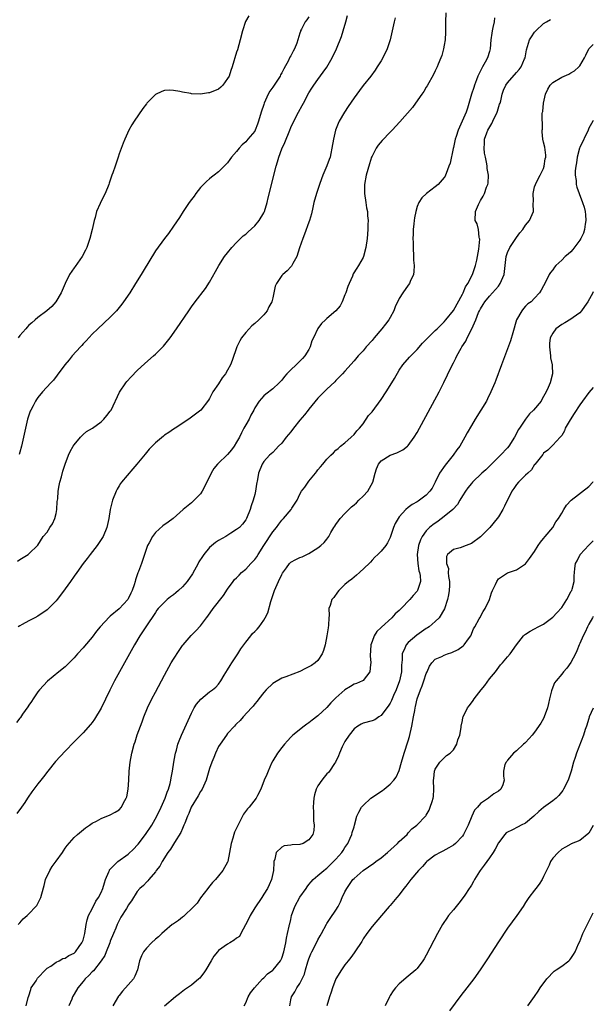
# Model space of a CAD drawing. Units: inches. Extents: x 2628000 to 2631000, y 1515000 to 1518000.
# Drawn here: x 2630873 to 2631000, y 1517575 to 1517793 of the extents above; entities that cross this region are included whole.
import ezdxf

# ---------------------------------------------------------------- set-up
doc = ezdxf.new("R2010")
doc.units = ezdxf.units.IN
doc.header["$MEASUREMENT"] = 0
doc.layers.add('LD26281515_10ft', color=93, linetype='Continuous')

msp = doc.modelspace()

# ---------------------------------------------------------------- linework, layer by layer
at = {"layer": 'LD26281515_10ft'}
for points, elevation in [([(2630967.37, 1517795), (2630967.28, 1517793), (2630967.29, 1517790.71), (2630967.2, 1517789), (2630967, 1517787.82), (2630966.85, 1517787), (2630966.43, 1517785.57), (2630966.21, 1517785), (2630965.65, 1517783.65), (2630965.4, 1517783), (2630965, 1517782.12), (2630964.63, 1517781.37), (2630963.18, 1517778.82), (2630963, 1517778.54), (2630962.43, 1517777.57), (2630962.04, 1517777), (2630960.63, 1517775), (2630959.94, 1517774.06), (2630957.14, 1517770.86), (2630955.44, 1517769), (2630955, 1517768.55), (2630953.27, 1517766.73), (2630952.34, 1517765.66), (2630951.91, 1517765), (2630951, 1517763.26), (2630950.89, 1517763), (2630950.42, 1517761.58), (2630949.69, 1517759), (2630949.3, 1517757), (2630949.31, 1517755), (2630949.64, 1517753), (2630949.8, 1517751.8), (2630949.98, 1517751), (2630950.02, 1517750.02), (2630950.13, 1517749), (2630950.09, 1517748.09), (2630950.07, 1517747), (2630949.89, 1517745), (2630949.6, 1517743), (2630949.08, 1517741), (2630949, 1517740.82), (2630948.01, 1517739), (2630947.6, 1517738.4), (2630946.83, 1517737.17), (2630946.64, 1517736.64), (2630945.91, 1517735), (2630945.66, 1517734.34), (2630945.21, 1517733), (2630945, 1517732.49), (2630944.36, 1517731), (2630943.9, 1517730.1), (2630942.99, 1517729.01), (2630941, 1517727.28), (2630940.65, 1517727), (2630939.8, 1517726.2), (2630938.96, 1517725.04), (2630938.03, 1517723), (2630937.69, 1517722.31), (2630937.29, 1517721), (2630937, 1517720.45), (2630936.11, 1517719), (2630935.56, 1517718.44), (2630935, 1517717.82), (2630934.21, 1517717), (2630933, 1517715.89), (2630932.14, 1517715), (2630931.6, 1517714.4), (2630931, 1517713.59), (2630930.7, 1517713.3), (2630930.45, 1517713), (2630929, 1517711.72), (2630927.45, 1517710.55), (2630927, 1517710.16), (2630925.99, 1517709), (2630925, 1517707.46), (2630924.78, 1517707), (2630924.13, 1517705.87), (2630923.75, 1517705), (2630923, 1517703.76), (2630922.62, 1517703), (2630922.06, 1517701.94), (2630921.6, 1517701), (2630921, 1517699.87), (2630920.44, 1517699), (2630919.85, 1517698.15), (2630919, 1517697.16), (2630918.82, 1517697), (2630917, 1517695.22), (2630916.75, 1517695), (2630915.96, 1517694.04), (2630915.35, 1517693), (2630915, 1517692.21), (2630913.33, 1517689), (2630913, 1517688.45), (2630911.6, 1517687), (2630911.28, 1517686.72), (2630911, 1517686.44), (2630909.18, 1517685), (2630906.96, 1517683), (2630905.81, 1517682.19), (2630904.67, 1517681.33), (2630903, 1517679.87), (2630902.36, 1517679), (2630901.61, 1517677.61), (2630901.26, 1517677), (2630901, 1517676.36), (2630900.59, 1517675), (2630899.94, 1517673), (2630899.26, 1517671.26), (2630899.1, 1517670.9), (2630898.58, 1517669.42), (2630898.49, 1517669), (2630898.28, 1517668.28), (2630897.85, 1517667), (2630897.59, 1517666.41), (2630897, 1517665.15), (2630896.9, 1517665), (2630895, 1517662.97), (2630893, 1517661.3), (2630892.82, 1517661.18), (2630890.77, 1517659), (2630889.96, 1517658.04), (2630889, 1517656.68), (2630887.3, 1517654.7), (2630887, 1517654.32), (2630885.77, 1517653), (2630885, 1517652.14), (2630883.9, 1517651), (2630883, 1517650.13), (2630881.65, 1517649), (2630879.07, 1517646.93), (2630877.32, 1517645), (2630877, 1517644.54), (2630875.96, 1517643), (2630875.54, 1517642.46), (2630875, 1517641.6), (2630874.74, 1517641.26), (2630873.6, 1517639.6), (2630873.1, 1517638.9), (2630873, 1517638.72), (2630872.22, 1517637.78)], 9000), ([(2630872.46, 1517673.54), (2630873, 1517673.91), (2630874.81, 1517675), (2630875, 1517675.15), (2630876.96, 1517677.04), (2630878.16, 1517679), (2630879, 1517679.96), (2630879.62, 1517681), (2630880.18, 1517681.82), (2630880.72, 1517683), (2630881, 1517684.09), (2630881.2, 1517685), (2630881.28, 1517686.72), (2630881.36, 1517687.36), (2630881.46, 1517689), (2630881.69, 1517690.31), (2630881.85, 1517691), (2630882.19, 1517692.19), (2630882.53, 1517693.47), (2630883.01, 1517694.99), (2630883.79, 1517697), (2630884.15, 1517697.85), (2630884.81, 1517699), (2630885, 1517699.3), (2630886.44, 1517701), (2630887, 1517701.57), (2630887.78, 1517702.22), (2630889.06, 1517703), (2630891, 1517704.39), (2630891.61, 1517705), (2630892.22, 1517705.78), (2630893, 1517706.72), (2630893.18, 1517707), (2630895.04, 1517710.96), (2630896.43, 1517713), (2630896.69, 1517713.31), (2630897.63, 1517714.37), (2630899, 1517715.79), (2630900.66, 1517717.34), (2630902.61, 1517719), (2630903, 1517719.35), (2630904.67, 1517721), (2630904.83, 1517721.17), (2630905.72, 1517722.28), (2630906.26, 1517723), (2630907.67, 1517725), (2630910.4, 1517729), (2630911, 1517729.83), (2630911.85, 1517731), (2630914.1, 1517733.9), (2630915, 1517735.35), (2630916.32, 1517737.68), (2630917.04, 1517739), (2630918.33, 1517741), (2630919, 1517741.86), (2630919.92, 1517743), (2630921, 1517744.13), (2630921.86, 1517745), (2630922.44, 1517745.56), (2630923, 1517745.99), (2630923.52, 1517746.48), (2630925, 1517747.82), (2630926, 1517749), (2630927, 1517750.67), (2630927.16, 1517751), (2630927.76, 1517753), (2630927.98, 1517754.02), (2630929.72, 1517761), (2630930.04, 1517761.96), (2630930.33, 1517763), (2630931, 1517764.84), (2630931.7, 1517766.3), (2630932.78, 1517769), (2630933, 1517769.6), (2630933.67, 1517771), (2630934.71, 1517773), (2630935.52, 1517774.48), (2630935.78, 1517775), (2630937, 1517777.24), (2630937.66, 1517778.34), (2630938.11, 1517779), (2630939, 1517780.25), (2630940.18, 1517781.82), (2630941, 1517782.96), (2630942.18, 1517785), (2630943.1, 1517787), (2630944.22, 1517789.78), (2630944.62, 1517791), (2630945.22, 1517793), (2630945.58, 1517794.42)], 9020), ([(2630978.13, 1517793.87), (2630978.01, 1517793), (2630977.77, 1517791.77), (2630977.57, 1517791), (2630977.49, 1517790.51), (2630977.33, 1517789), (2630977.16, 1517787), (2630977, 1517786.44), (2630976.54, 1517785), (2630976.07, 1517784.07), (2630975.46, 1517783), (2630975.28, 1517782.72), (2630974.44, 1517781), (2630974.14, 1517780.14), (2630973.68, 1517779), (2630973.53, 1517778.47), (2630973.05, 1517777), (2630972.13, 1517773.87), (2630971.83, 1517773), (2630970.99, 1517770.99), (2630970.08, 1517769), (2630969.63, 1517767.63), (2630969.4, 1517767), (2630969.34, 1517766.66), (2630969, 1517765.15), (2630968.94, 1517764.94), (2630968.28, 1517761.72), (2630968.03, 1517761), (2630967.4, 1517759.4), (2630967.27, 1517759), (2630967.18, 1517758.82), (2630967, 1517758.52), (2630965.62, 1517757), (2630965, 1517756.43), (2630963.02, 1517754.98), (2630962.01, 1517753.99), (2630961.39, 1517753), (2630961, 1517752.1), (2630960.66, 1517751), (2630960.39, 1517749.61), (2630960.31, 1517749), (2630960.25, 1517748.25), (2630960.11, 1517747), (2630960.07, 1517745.93), (2630960.06, 1517745), (2630960.09, 1517744.09), (2630960.1, 1517743), (2630960.19, 1517741), (2630960.21, 1517740.21), (2630960.29, 1517739), (2630960.27, 1517737.73), (2630960.18, 1517737), (2630959.45, 1517735.45), (2630959.28, 1517735), (2630959, 1517734.67), (2630957.81, 1517733), (2630957, 1517731.72), (2630956.13, 1517729.87), (2630955.8, 1517729), (2630955, 1517727.53), (2630954.68, 1517727), (2630953.95, 1517726.05), (2630953.16, 1517725), (2630951.47, 1517723), (2630951, 1517722.39), (2630949.72, 1517721), (2630949, 1517720.13), (2630947.93, 1517719), (2630947, 1517717.87), (2630945, 1517715.58), (2630944.47, 1517715), (2630943.72, 1517714.28), (2630943, 1517713.54), (2630942.75, 1517713.25), (2630941, 1517711.61), (2630940.37, 1517711), (2630939.68, 1517710.32), (2630939, 1517709.62), (2630937, 1517707.21), (2630936.85, 1517707), (2630936.03, 1517705.97), (2630935, 1517704.76), (2630933.62, 1517703), (2630933, 1517702.19), (2630931.99, 1517701), (2630931, 1517699.64), (2630930.28, 1517699), (2630929.7, 1517698.3), (2630929, 1517697.63), (2630928.27, 1517697), (2630927, 1517695.58), (2630926.65, 1517695), (2630925.86, 1517693), (2630925.61, 1517691.61), (2630925.4, 1517690.6), (2630925.17, 1517689), (2630925, 1517688.28), (2630924.66, 1517687), (2630924.2, 1517685.8), (2630923.96, 1517685), (2630923.19, 1517683), (2630923, 1517682.66), (2630922.27, 1517681.73), (2630921.61, 1517681), (2630921, 1517680.52), (2630919.72, 1517679.72), (2630918.62, 1517679), (2630917, 1517678.1), (2630916.35, 1517677.65), (2630915, 1517676.56), (2630913.71, 1517675), (2630913.41, 1517674.59), (2630912.66, 1517673.34), (2630912.5, 1517673), (2630911.26, 1517670.74), (2630910.01, 1517669), (2630909, 1517667.82), (2630908.13, 1517667), (2630907.53, 1517666.47), (2630907, 1517666.05), (2630906.38, 1517665.62), (2630905.61, 1517665), (2630905, 1517664.46), (2630903.6, 1517663), (2630903.33, 1517662.67), (2630903, 1517662.18), (2630900.89, 1517659), (2630900.17, 1517657.83), (2630899.58, 1517657), (2630898.41, 1517655), (2630895.07, 1517649), (2630893.98, 1517647), (2630892.94, 1517644.94), (2630891, 1517640.98), (2630889.51, 1517638.49), (2630889, 1517637.78), (2630888.66, 1517637.34), (2630887, 1517635.5), (2630885.78, 1517634.22), (2630885, 1517633.47), (2630883, 1517631.41), (2630880.87, 1517629.13), (2630879.16, 1517627), (2630878.24, 1517625.76), (2630877.6, 1517625), (2630877, 1517624.18), (2630875.6, 1517622.4), (2630874.79, 1517621.21), (2630874.68, 1517621), (2630874.09, 1517620.09), (2630873.35, 1517619), (2630872.35, 1517617.65)], 8990), ([(2630923.7, 1517794.3), (2630922.94, 1517793.06), (2630922.31, 1517791), (2630921.8, 1517789), (2630921.17, 1517786.82), (2630921, 1517786.29), (2630920.02, 1517783), (2630919.74, 1517782.26), (2630919.32, 1517781), (2630919, 1517780.42), (2630917.97, 1517779), (2630917.49, 1517778.51), (2630917, 1517778.12), (2630915, 1517777.24), (2630914.76, 1517777.24), (2630913, 1517777.01), (2630911, 1517777.09), (2630910.86, 1517777.14), (2630909, 1517777.4), (2630908.44, 1517777.56), (2630907, 1517777.82), (2630906.16, 1517777.84), (2630905, 1517777.82), (2630904.43, 1517777.57), (2630903, 1517776.89), (2630901.13, 1517775), (2630901, 1517774.85), (2630900.2, 1517773.8), (2630898.28, 1517771), (2630897.8, 1517770.2), (2630897.13, 1517769), (2630896.23, 1517767), (2630895.87, 1517766.13), (2630895, 1517763.73), (2630894.76, 1517763), (2630894.28, 1517761.72), (2630894.06, 1517761), (2630893.58, 1517759.58), (2630893.36, 1517759), (2630892.74, 1517757.26), (2630892.66, 1517757), (2630891.86, 1517755), (2630890.89, 1517753.11), (2630890.75, 1517752.75), (2630889.99, 1517751), (2630889.64, 1517749.64), (2630889.43, 1517749), (2630889.02, 1517747.02), (2630888.5, 1517745), (2630887.79, 1517743), (2630887.56, 1517742.44), (2630886.8, 1517741), (2630886.25, 1517740.25), (2630885.22, 1517738.78), (2630885, 1517738.51), (2630883.97, 1517737), (2630883, 1517735.03), (2630882.17, 1517733), (2630880.96, 1517731), (2630880.03, 1517729.97), (2630878.99, 1517729.01), (2630877, 1517727.51), (2630876.38, 1517727), (2630875.66, 1517726.34), (2630875, 1517725.79), (2630874.64, 1517725.36), (2630874.3, 1517725), (2630873, 1517723.51), (2630872.61, 1517723)], 9040), ([(2630956.08, 1517793.92), (2630955.87, 1517793), (2630955.43, 1517791), (2630954.97, 1517789), (2630954.31, 1517787), (2630953.37, 1517785), (2630953, 1517784.36), (2630952.16, 1517783), (2630951.69, 1517782.31), (2630950.69, 1517781), (2630949, 1517778.88), (2630948.22, 1517777.78), (2630947, 1517776.15), (2630945.74, 1517774.26), (2630944.86, 1517773), (2630943.72, 1517771), (2630943.49, 1517770.51), (2630942.93, 1517769), (2630942.46, 1517767), (2630942.12, 1517765), (2630941.86, 1517763.86), (2630941.68, 1517763), (2630941.51, 1517762.49), (2630941, 1517761.07), (2630940.08, 1517759), (2630939.77, 1517758.23), (2630939.34, 1517757), (2630939, 1517755.86), (2630938.7, 1517755), (2630938.13, 1517753), (2630937.86, 1517751.86), (2630937.55, 1517750.45), (2630937.14, 1517749), (2630937, 1517748.6), (2630936.02, 1517745.98), (2630935.63, 1517745), (2630934.95, 1517742.95), (2630934.32, 1517741), (2630933.43, 1517739.43), (2630933.24, 1517739), (2630933.14, 1517738.86), (2630933, 1517738.75), (2630932.16, 1517737.84), (2630931.21, 1517737), (2630931, 1517736.78), (2630929.8, 1517735), (2630929.55, 1517734.45), (2630929, 1517731.87), (2630928.78, 1517731), (2630928.12, 1517729.88), (2630927.75, 1517729), (2630927, 1517728.07), (2630925.92, 1517727), (2630925, 1517726.19), (2630924.34, 1517725.66), (2630923, 1517724.17), (2630922.09, 1517723), (2630921.7, 1517722.3), (2630921.06, 1517721), (2630920, 1517718), (2630919.61, 1517717), (2630919, 1517715.81), (2630918.51, 1517715), (2630917.83, 1517714.17), (2630917, 1517712.79), (2630915.75, 1517711), (2630915, 1517709.55), (2630914.78, 1517709.22), (2630913.05, 1517707), (2630911.9, 1517706.1), (2630911, 1517705.42), (2630910.41, 1517705), (2630907.39, 1517703), (2630907, 1517702.78), (2630905.95, 1517702.05), (2630905, 1517701.43), (2630904.78, 1517701.22), (2630903, 1517699.74), (2630901.66, 1517698.34), (2630900.75, 1517697.25), (2630898.91, 1517695), (2630898, 1517694), (2630895.52, 1517691), (2630895.3, 1517690.7), (2630895, 1517690.2), (2630894.55, 1517689.45), (2630894.33, 1517689), (2630893.5, 1517687), (2630892.97, 1517685), (2630892.68, 1517683), (2630892.28, 1517681), (2630891.42, 1517679), (2630891.27, 1517678.73), (2630890.11, 1517677), (2630888.59, 1517675), (2630887.89, 1517674.11), (2630886.99, 1517673.01), (2630885.59, 1517671), (2630885, 1517670.22), (2630884.23, 1517669), (2630883, 1517667.38), (2630881.99, 1517666.01), (2630881.22, 1517665), (2630881, 1517664.73), (2630879.15, 1517662.85), (2630879, 1517662.74), (2630877, 1517661.36), (2630876.3, 1517661), (2630875, 1517660.27), (2630873.46, 1517659.46), (2630873, 1517659.23), (2630872.61, 1517659)], 9010), ([(2630872.62, 1517593), (2630873, 1517593.4), (2630873.75, 1517594.25), (2630874.63, 1517595), (2630875, 1517595.36), (2630876.53, 1517597), (2630876.74, 1517597.26), (2630877, 1517597.67), (2630877.62, 1517599), (2630877.83, 1517599.83), (2630878.35, 1517601.65), (2630878.7, 1517603), (2630879.62, 1517605), (2630880.16, 1517605.84), (2630881, 1517607.04), (2630882.44, 1517609), (2630882.62, 1517609.38), (2630883, 1517609.97), (2630883.45, 1517610.55), (2630885, 1517612.33), (2630885.78, 1517613), (2630887.55, 1517614.45), (2630888.38, 1517615), (2630889, 1517615.45), (2630889.95, 1517615.95), (2630891, 1517616.54), (2630893, 1517617.31), (2630894.1, 1517617.9), (2630895, 1517618.43), (2630895.48, 1517619), (2630895.95, 1517619.95), (2630896.53, 1517621), (2630896.66, 1517621.34), (2630896.96, 1517623), (2630897.11, 1517625), (2630897.22, 1517627), (2630897.42, 1517629), (2630897.79, 1517631), (2630898.34, 1517633), (2630898.49, 1517633.51), (2630899, 1517635.03), (2630899.69, 1517637), (2630900.04, 1517637.96), (2630900.43, 1517639), (2630901.26, 1517641), (2630902.22, 1517643), (2630903, 1517644.52), (2630905, 1517648.27), (2630906.52, 1517651), (2630907, 1517651.83), (2630908.24, 1517653.76), (2630909, 1517654.86), (2630909.13, 1517655), (2630910.95, 1517657.05), (2630911.95, 1517658.05), (2630913, 1517659.18), (2630914.34, 1517661), (2630914.64, 1517661.36), (2630915.79, 1517663), (2630918.06, 1517665.94), (2630919, 1517667.34), (2630920.2, 1517669), (2630920.56, 1517669.44), (2630921, 1517669.84), (2630921.55, 1517670.45), (2630922.07, 1517671), (2630923, 1517671.77), (2630924.15, 1517673), (2630924.59, 1517673.41), (2630925, 1517673.86), (2630925.5, 1517674.5), (2630925.75, 1517675), (2630927.01, 1517677), (2630929, 1517680), (2630929.85, 1517681), (2630930.31, 1517681.69), (2630931, 1517682.6), (2630931.21, 1517682.79), (2630931.4, 1517683), (2630933.1, 1517685), (2630933.25, 1517685.25), (2630934.38, 1517687), (2630935, 1517688.35), (2630935.4, 1517689), (2630936.12, 1517689.88), (2630936.84, 1517691), (2630937, 1517691.23), (2630938.49, 1517693), (2630938.7, 1517693.3), (2630939, 1517693.78), (2630939.61, 1517694.39), (2630940.07, 1517695), (2630941, 1517696.15), (2630941.84, 1517697), (2630942.47, 1517697.53), (2630943, 1517698.09), (2630943.49, 1517698.51), (2630944.01, 1517699), (2630945, 1517699.72), (2630946.36, 1517701), (2630947, 1517701.56), (2630947.63, 1517702.37), (2630948.21, 1517703), (2630949, 1517703.96), (2630950.24, 1517705.76), (2630951, 1517706.63), (2630953, 1517709.34), (2630954.11, 1517711), (2630955.41, 1517713), (2630956, 1517714), (2630957, 1517715.82), (2630957.84, 1517717), (2630959.27, 1517718.73), (2630961, 1517720.45), (2630962.16, 1517721.84), (2630963, 1517722.6), (2630963.17, 1517722.83), (2630963.35, 1517723), (2630965, 1517724.6), (2630965.38, 1517725), (2630967, 1517726.55), (2630967.37, 1517727), (2630969, 1517729.04), (2630971, 1517732.68), (2630971.16, 1517733), (2630971.72, 1517734.28), (2630972.18, 1517735), (2630973.23, 1517737), (2630973.94, 1517739), (2630974.21, 1517740.21), (2630974.37, 1517741), (2630974.66, 1517742.66), (2630974.84, 1517744.84), (2630974.82, 1517745), (2630974.73, 1517745.27), (2630974.54, 1517747), (2630974.28, 1517748.28), (2630973.87, 1517749), (2630973.89, 1517751), (2630974.55, 1517752.55), (2630974.78, 1517753), (2630974.87, 1517753.13), (2630975, 1517753.4), (2630975.63, 1517754.36), (2630975.92, 1517755), (2630976.38, 1517756.38), (2630976.65, 1517757), (2630976.71, 1517757.29), (2630976.77, 1517759), (2630976.52, 1517760.52), (2630976.51, 1517761), (2630976.42, 1517761.58), (2630976.11, 1517763), (2630975.93, 1517763.93), (2630975.8, 1517765), (2630975.93, 1517766.07), (2630975.93, 1517767), (2630976.4, 1517768.4), (2630976.64, 1517769), (2630977.5, 1517770.5), (2630977.71, 1517771), (2630978.68, 1517773), (2630978.75, 1517773.25), (2630979.25, 1517774.75), (2630979.36, 1517775), (2630979.52, 1517775.52), (2630979.85, 1517777), (2630980.12, 1517777.88), (2630980.65, 1517779), (2630981, 1517779.52), (2630983, 1517781.75), (2630983.58, 1517782.42), (2630984.01, 1517783), (2630984.78, 1517784.78), (2630984.89, 1517785), (2630985.17, 1517786.83), (2630985.88, 1517789), (2630986.33, 1517789.67), (2630987, 1517790.74), (2630987.27, 1517791), (2630989, 1517792.61), (2630989.61, 1517793), (2630990.5, 1517793.5)], 8980), ([(2630937, 1517794.08), (2630936.55, 1517793.45), (2630936.21, 1517793), (2630935.37, 1517791.37), (2630935.16, 1517791), (2630935.11, 1517790.89), (2630935, 1517790.47), (2630934.54, 1517789), (2630934.31, 1517788.31), (2630933.82, 1517787), (2630933.51, 1517786.49), (2630933, 1517785.5), (2630932.8, 1517785.2), (2630932.72, 1517785), (2630932.46, 1517784.46), (2630931.42, 1517782.58), (2630931, 1517781.69), (2630930.75, 1517781.25), (2630930.63, 1517781), (2630929.33, 1517779), (2630929, 1517778.52), (2630928.34, 1517777.66), (2630927.99, 1517777), (2630927.09, 1517775), (2630927, 1517774.69), (2630926.44, 1517773), (2630925.86, 1517771), (2630925.64, 1517770.36), (2630925.1, 1517769), (2630925, 1517768.81), (2630923.49, 1517767), (2630923.25, 1517766.75), (2630923, 1517766.43), (2630922.21, 1517765.79), (2630921.53, 1517765), (2630921, 1517764.3), (2630919.85, 1517763), (2630919.47, 1517762.52), (2630919, 1517761.78), (2630917, 1517759.75), (2630916.04, 1517759), (2630915.44, 1517758.56), (2630915, 1517758.21), (2630914.36, 1517757.64), (2630913, 1517756.27), (2630911.99, 1517755), (2630911.59, 1517754.41), (2630911, 1517753.68), (2630910.51, 1517753), (2630909.16, 1517751), (2630908.32, 1517749.68), (2630907, 1517747.72), (2630905.88, 1517746.12), (2630905, 1517745.03), (2630903, 1517742.25), (2630900.26, 1517737.74), (2630899.86, 1517737), (2630898.63, 1517735), (2630897.33, 1517733), (2630895.96, 1517731), (2630895.55, 1517730.45), (2630894.67, 1517729.33), (2630894.37, 1517729), (2630893, 1517727.6), (2630890.24, 1517725), (2630889, 1517723.79), (2630887.65, 1517722.35), (2630887, 1517721.69), (2630886.69, 1517721.31), (2630886.38, 1517721), (2630884.58, 1517719), (2630883.88, 1517718.12), (2630882.95, 1517717), (2630881.28, 1517714.72), (2630880.4, 1517713.6), (2630879.87, 1517713), (2630878.03, 1517711), (2630877, 1517709.76), (2630876.67, 1517709.33), (2630876.47, 1517709), (2630875.92, 1517707.92), (2630875.41, 1517707), (2630875.28, 1517706.72), (2630874.71, 1517705), (2630874.21, 1517703), (2630873.79, 1517701), (2630873.34, 1517699), (2630873, 1517697.7), (2630872.84, 1517697.16)], 9030), ([(2630874.35, 1517575), (2630874.85, 1517576.85), (2630875, 1517577.24), (2630875.38, 1517578.62), (2630875.52, 1517579), (2630876.57, 1517580.57), (2630876.89, 1517581.11), (2630877, 1517581.21), (2630878.66, 1517583), (2630879, 1517583.32), (2630879.83, 1517583.83), (2630881, 1517584.69), (2630881.72, 1517585), (2630882.53, 1517585.47), (2630883, 1517585.57), (2630883.82, 1517586.18), (2630885, 1517586.68), (2630885.32, 1517587), (2630886.15, 1517588.15), (2630886.74, 1517589), (2630887, 1517589.58), (2630887.39, 1517591), (2630887.7, 1517593), (2630887.91, 1517594.09), (2630888.19, 1517595), (2630889, 1517596.52), (2630889.84, 1517598.16), (2630890.44, 1517599), (2630891, 1517600.14), (2630891.36, 1517601), (2630891.71, 1517602.29), (2630891.97, 1517603), (2630892.71, 1517604.71), (2630892.81, 1517605), (2630892.87, 1517605.13), (2630894.65, 1517607), (2630897, 1517608.63), (2630898.24, 1517609.76), (2630899, 1517610.59), (2630899.19, 1517610.81), (2630900.83, 1517613), (2630902.19, 1517615), (2630903.36, 1517617), (2630904.32, 1517619), (2630905.19, 1517621), (2630905.63, 1517622.37), (2630905.91, 1517623), (2630906.26, 1517624.26), (2630906.43, 1517625), (2630906.49, 1517625.51), (2630906.79, 1517627), (2630907.09, 1517629), (2630907.36, 1517630.64), (2630907.45, 1517631), (2630907.65, 1517631.65), (2630908.01, 1517633), (2630908.27, 1517633.73), (2630908.82, 1517635), (2630910.61, 1517639), (2630911, 1517639.82), (2630911.62, 1517641), (2630912.12, 1517641.87), (2630913.04, 1517642.96), (2630915, 1517644.57), (2630915.62, 1517645), (2630916.37, 1517645.63), (2630917, 1517646.29), (2630917.5, 1517647), (2630918.27, 1517648.27), (2630919, 1517649.42), (2630919.57, 1517650.43), (2630919.93, 1517651), (2630921.24, 1517653), (2630921.93, 1517654.07), (2630922.57, 1517655), (2630923, 1517655.6), (2630924.12, 1517657), (2630924.53, 1517657.47), (2630925, 1517657.97), (2630925.52, 1517658.48), (2630925.96, 1517659), (2630927, 1517660.43), (2630927.35, 1517661), (2630927.9, 1517662.1), (2630928.61, 1517664.61), (2630929.4, 1517667), (2630930.26, 1517669), (2630931, 1517670.59), (2630931.15, 1517670.85), (2630932.05, 1517672.04), (2630932.73, 1517673), (2630932.85, 1517673.15), (2630933, 1517673.27), (2630934.11, 1517673.89), (2630935, 1517674.32), (2630935.49, 1517674.51), (2630937, 1517675.19), (2630939, 1517676.44), (2630939.66, 1517677), (2630940.37, 1517677.63), (2630941, 1517678.41), (2630941.41, 1517679), (2630941.88, 1517679.88), (2630942.54, 1517681), (2630942.75, 1517681.25), (2630943, 1517681.63), (2630943.58, 1517682.42), (2630943.91, 1517683), (2630945, 1517684.1), (2630945.83, 1517685), (2630946.47, 1517685.53), (2630947, 1517686.02), (2630947.55, 1517686.45), (2630948.07, 1517687), (2630949, 1517687.93), (2630950.05, 1517689), (2630951.19, 1517691), (2630951.72, 1517693), (2630952.01, 1517693.99), (2630952.44, 1517695), (2630953, 1517695.75), (2630955, 1517697.04), (2630956.49, 1517697.51), (2630957.79, 1517698.21), (2630958.82, 1517699), (2630959, 1517699.16), (2630960.31, 1517701), (2630961, 1517702.03), (2630965.89, 1517711), (2630966.92, 1517713.08), (2630968.5, 1517716.5), (2630969, 1517717.48), (2630969.54, 1517718.46), (2630969.77, 1517719), (2630970.74, 1517720.74), (2630970.9, 1517721), (2630971.75, 1517722.25), (2630972.07, 1517723), (2630973.07, 1517725), (2630973.95, 1517727), (2630974.58, 1517728.58), (2630974.77, 1517729), (2630975, 1517729.45), (2630975.62, 1517730.38), (2630975.99, 1517731), (2630977, 1517732.26), (2630978.32, 1517733.68), (2630979, 1517734.48), (2630979.4, 1517735), (2630980.26, 1517737), (2630980.51, 1517739), (2630980.72, 1517741), (2630981, 1517741.88), (2630981.52, 1517743), (2630983, 1517745.21), (2630983.75, 1517746.25), (2630984.37, 1517747), (2630985, 1517747.96), (2630985.88, 1517749), (2630986.74, 1517751), (2630986.69, 1517752.69), (2630986.72, 1517753.28), (2630986.67, 1517755), (2630987, 1517756.47), (2630987.17, 1517757), (2630987.81, 1517758.19), (2630988.21, 1517759), (2630989, 1517760.51), (2630989.15, 1517761), (2630989.35, 1517762.65), (2630989.45, 1517763), (2630989.47, 1517763.47), (2630989.23, 1517765.23), (2630989, 1517766.32), (2630988.81, 1517767), (2630988.67, 1517768.67), (2630988.7, 1517769), (2630988.76, 1517769.24), (2630988.7, 1517772.7), (2630988.78, 1517773), (2630988.84, 1517773.16), (2630988.96, 1517775), (2630989.41, 1517777), (2630989.94, 1517778.06), (2630990.44, 1517779), (2630991, 1517779.59), (2630993, 1517780.78), (2630994.57, 1517781.43), (2630995, 1517781.7), (2630995.84, 1517782.16), (2630996.81, 1517783), (2630997, 1517783.27), (2630998.03, 1517785), (2630998.36, 1517785.64), (2630999, 1517787), (2631000, 1517787.97)], 8970), ([(2631000, 1517771.16), (2630999.89, 1517771), (2630999, 1517769.44), (2630998.85, 1517769), (2630997, 1517765.15), (2630996.96, 1517765.04), (2630996.44, 1517763), (2630996.25, 1517761.75), (2630996.1, 1517761), (2630996.01, 1517760.01), (2630995.99, 1517759), (2630996.17, 1517757.83), (2630996.22, 1517757), (2630996.35, 1517756.35), (2630996.84, 1517755), (2630997.64, 1517753), (2630997.97, 1517751.97), (2630998.18, 1517751), (2630998.25, 1517750.25), (2630998.33, 1517749), (2630998.19, 1517748.19), (2630998.08, 1517747), (2630997.84, 1517746.16), (2630997.24, 1517745), (2630997, 1517744.63), (2630995.44, 1517742.56), (2630995, 1517742.08), (2630994.44, 1517741.56), (2630993.8, 1517741), (2630993, 1517740.18), (2630991.72, 1517739), (2630991.38, 1517738.62), (2630991, 1517738.07), (2630990.52, 1517737.48), (2630990.23, 1517737), (2630989.46, 1517735.46), (2630988.46, 1517733.54), (2630988.08, 1517733), (2630987, 1517731.79), (2630986.2, 1517731), (2630985.5, 1517730.5), (2630985, 1517730), (2630984.54, 1517729.46), (2630984.18, 1517729), (2630983.02, 1517726.98), (2630982.14, 1517724.14), (2630981.66, 1517722.34), (2630981, 1517720.53), (2630979.69, 1517717), (2630978.4, 1517713.6), (2630978.16, 1517713), (2630977.32, 1517711), (2630976.55, 1517709.45), (2630976.32, 1517709), (2630975.12, 1517707), (2630973.86, 1517705), (2630973, 1517703.55), (2630972.08, 1517701.93), (2630971.58, 1517701), (2630970.4, 1517699), (2630969.79, 1517698.21), (2630968.94, 1517697), (2630967.18, 1517694.82), (2630965.95, 1517693), (2630965, 1517691.04), (2630964.31, 1517689.69), (2630963.81, 1517689), (2630963, 1517688.11), (2630961.5, 1517687), (2630961.18, 1517686.82), (2630961, 1517686.69), (2630959.89, 1517686.11), (2630959, 1517685.42), (2630958.49, 1517685), (2630957, 1517683.37), (2630956.75, 1517683), (2630956.15, 1517681.85), (2630955.77, 1517681), (2630955, 1517678.73), (2630954.43, 1517677.57), (2630954.02, 1517677), (2630953, 1517675.72), (2630952.29, 1517675), (2630951.6, 1517674.4), (2630951, 1517673.72), (2630950.67, 1517673.33), (2630950.36, 1517673), (2630948.25, 1517671), (2630947.58, 1517670.42), (2630947, 1517669.98), (2630946.49, 1517669.51), (2630945.78, 1517669), (2630945, 1517668.33), (2630943.62, 1517667), (2630943.34, 1517666.66), (2630942.51, 1517665.49), (2630942.1, 1517665), (2630941.71, 1517663.71), (2630941.45, 1517663), (2630941.48, 1517661.48), (2630941.39, 1517661), (2630941.36, 1517659.36), (2630941.25, 1517658.75), (2630941.01, 1517657), (2630940.58, 1517655), (2630940.25, 1517653.75), (2630939.93, 1517653), (2630939, 1517651.53), (2630938.43, 1517651), (2630937.58, 1517650.42), (2630937, 1517650.09), (2630936.25, 1517649.75), (2630935, 1517649.11), (2630931.9, 1517647.9), (2630931, 1517647.59), (2630929.36, 1517646.64), (2630929, 1517646.4), (2630927.56, 1517645), (2630927, 1517644.39), (2630925.88, 1517643), (2630925.53, 1517642.47), (2630925, 1517641.89), (2630924.64, 1517641.36), (2630924.29, 1517641), (2630922.45, 1517639), (2630921.78, 1517638.22), (2630921, 1517637.51), (2630920.76, 1517637.24), (2630920.5, 1517637), (2630919, 1517635.32), (2630918.75, 1517635), (2630917.34, 1517633), (2630917, 1517632.43), (2630916.3, 1517631), (2630915.96, 1517630.04), (2630915.48, 1517629), (2630915, 1517627.61), (2630914.27, 1517625), (2630913.34, 1517623), (2630913.22, 1517622.78), (2630913, 1517622.48), (2630912.47, 1517621.53), (2630910.95, 1517619), (2630910.39, 1517617.61), (2630910.11, 1517617), (2630909.51, 1517615.51), (2630909.34, 1517615), (2630909, 1517614.28), (2630908.61, 1517613.39), (2630907.2, 1517611.2), (2630906.32, 1517609.68), (2630905.79, 1517609), (2630904.48, 1517607), (2630904.02, 1517605.98), (2630903.18, 1517605), (2630903, 1517604.71), (2630901.56, 1517603), (2630901.33, 1517602.67), (2630901, 1517602.43), (2630900.36, 1517601.64), (2630899.58, 1517601), (2630899, 1517600.35), (2630897.7, 1517598.3), (2630897, 1517597.29), (2630896.91, 1517597.09), (2630896.57, 1517596.57), (2630895.38, 1517594.62), (2630895, 1517593.94), (2630894.53, 1517593), (2630894.24, 1517592.24), (2630893.69, 1517591), (2630893, 1517589.37), (2630892.88, 1517589), (2630892.11, 1517587), (2630891.82, 1517586.18), (2630891.03, 1517585), (2630889.26, 1517582.73), (2630889, 1517582.53), (2630888.29, 1517581.71), (2630887.46, 1517581), (2630887, 1517580.41), (2630885.8, 1517579), (2630885, 1517577.56), (2630884.66, 1517577), (2630884.48, 1517576.48), (2630883.85, 1517575)], 8960), ([(2631000, 1517733.2), (2630999.88, 1517733), (2630998.77, 1517731), (2630998.06, 1517729.94), (2630997.41, 1517729), (2630997, 1517728.56), (2630995.53, 1517727.53), (2630995, 1517727.14), (2630993.66, 1517726.34), (2630993, 1517725.93), (2630991.71, 1517725), (2630991, 1517724.03), (2630990.45, 1517723), (2630990.29, 1517721.71), (2630990.27, 1517721), (2630990.5, 1517719), (2630990.54, 1517718.54), (2630990.87, 1517717), (2630990.86, 1517716.86), (2630990.96, 1517715), (2630990.41, 1517713), (2630989.99, 1517711.99), (2630989.53, 1517711), (2630989, 1517709.97), (2630988.63, 1517709.37), (2630988.43, 1517709), (2630986.79, 1517707), (2630985.85, 1517706.15), (2630985, 1517704.97), (2630983.63, 1517703), (2630983.38, 1517702.62), (2630983, 1517701.82), (2630982.51, 1517701), (2630981.26, 1517699), (2630981, 1517698.66), (2630979.45, 1517697), (2630979, 1517696.58), (2630977.44, 1517695), (2630977, 1517694.58), (2630976.21, 1517693.79), (2630975.34, 1517693), (2630973.23, 1517691), (2630973, 1517690.74), (2630972.23, 1517689.77), (2630971.68, 1517689), (2630971, 1517687.99), (2630970.46, 1517687), (2630969.9, 1517686.1), (2630968.92, 1517685), (2630967, 1517683.39), (2630965.62, 1517682.38), (2630964.42, 1517681.58), (2630963.75, 1517681), (2630963, 1517680.26), (2630962.08, 1517679), (2630961.72, 1517678.28), (2630961.3, 1517677), (2630961.02, 1517675), (2630961.14, 1517673), (2630961.39, 1517671.39), (2630961.54, 1517671), (2630961.68, 1517670.32), (2630961.71, 1517669), (2630961.07, 1517667), (2630961, 1517666.9), (2630960.09, 1517665.91), (2630959.38, 1517665), (2630957.45, 1517663), (2630957, 1517662.57), (2630956.15, 1517661.85), (2630955.4, 1517661), (2630953.1, 1517658.9), (2630953, 1517658.79), (2630952.06, 1517657.94), (2630951.49, 1517657), (2630951, 1517655.73), (2630950.75, 1517655), (2630950.57, 1517652.57), (2630950.74, 1517651), (2630950.63, 1517650.63), (2630950.53, 1517649), (2630949, 1517647.1), (2630948.86, 1517647), (2630947.57, 1517646.43), (2630947, 1517646.27), (2630946.24, 1517645.76), (2630945, 1517645.02), (2630943, 1517643.23), (2630941.88, 1517642.12), (2630941, 1517641.08), (2630939, 1517639.24), (2630937.72, 1517638.28), (2630937, 1517637.68), (2630936.57, 1517637.43), (2630935.98, 1517637), (2630933.46, 1517635), (2630933, 1517634.53), (2630932.29, 1517633.71), (2630931.58, 1517633), (2630931, 1517632.27), (2630930.06, 1517631), (2630929, 1517629.26), (2630928.74, 1517628.74), (2630927.96, 1517627), (2630927.71, 1517626.29), (2630927.13, 1517625), (2630926.39, 1517623), (2630925.63, 1517621.63), (2630925.33, 1517621), (2630923.75, 1517619), (2630923.38, 1517618.62), (2630922.52, 1517617.48), (2630922.27, 1517617), (2630921.56, 1517615.56), (2630921.16, 1517614.84), (2630921, 1517614.39), (2630920.55, 1517613.45), (2630920.37, 1517613), (2630920.13, 1517612.13), (2630919.78, 1517611), (2630919.45, 1517609), (2630919.05, 1517606.95), (2630919, 1517606.83), (2630917.91, 1517605), (2630917, 1517603.81), (2630916.3, 1517603), (2630915.66, 1517602.34), (2630914.77, 1517601.23), (2630914.62, 1517601), (2630913, 1517598.95), (2630912.25, 1517597.75), (2630911.55, 1517597), (2630909.2, 1517594.81), (2630909, 1517594.67), (2630908.12, 1517593.88), (2630907, 1517593.18), (2630906.75, 1517593), (2630905, 1517591.54), (2630904.41, 1517591), (2630903.7, 1517590.3), (2630903, 1517589.79), (2630902.17, 1517589), (2630901, 1517587.79), (2630900.4, 1517587), (2630899.9, 1517586.1), (2630899.51, 1517585), (2630899.01, 1517583), (2630898.42, 1517581.58), (2630898.13, 1517581), (2630897, 1517579.67), (2630895.74, 1517578.26), (2630895, 1517577.29), (2630894.86, 1517577.14), (2630893.59, 1517575)], 8950), ([(2631000, 1517711.97), (2630999, 1517710.87), (2630997.6, 1517709), (2630997, 1517708.14), (2630995.77, 1517706.23), (2630994.85, 1517704.85), (2630993.79, 1517703), (2630993.6, 1517702.4), (2630993, 1517701.39), (2630992.84, 1517701.16), (2630992.65, 1517701), (2630991, 1517699.22), (2630989.9, 1517698.1), (2630989, 1517697.48), (2630988.82, 1517697.18), (2630987.04, 1517694.96), (2630987, 1517694.93), (2630986.28, 1517693.72), (2630985.5, 1517693), (2630985, 1517692.57), (2630983.45, 1517691), (2630983, 1517690.48), (2630982.37, 1517689.63), (2630981.97, 1517689), (2630980.33, 1517685.67), (2630979.98, 1517685), (2630979, 1517683.37), (2630978.74, 1517683), (2630977.1, 1517681), (2630975, 1517678.92), (2630973, 1517677.43), (2630971.81, 1517677), (2630970.49, 1517676.49), (2630969, 1517676.12), (2630967.7, 1517675), (2630967.45, 1517674.55), (2630967.48, 1517673), (2630967.9, 1517671.9), (2630967.88, 1517671), (2630967.91, 1517670.09), (2630968.13, 1517669), (2630968.14, 1517668.14), (2630968.09, 1517667), (2630967.93, 1517666.07), (2630967.7, 1517665), (2630967.01, 1517662.99), (2630965.83, 1517661), (2630965, 1517660.12), (2630963.64, 1517659), (2630963.27, 1517658.73), (2630963, 1517658.6), (2630960.89, 1517657.11), (2630959, 1517655.49), (2630958.54, 1517655), (2630958.28, 1517654.28), (2630957.68, 1517653), (2630957.66, 1517651.66), (2630957.55, 1517650.45), (2630957.49, 1517649), (2630957.04, 1517647), (2630956.34, 1517645), (2630955.78, 1517643.78), (2630955.33, 1517642.67), (2630955, 1517642.08), (2630954.59, 1517641.41), (2630954.25, 1517641), (2630953, 1517639.32), (2630952.46, 1517639), (2630951.62, 1517638.38), (2630951, 1517638.14), (2630949, 1517637.62), (2630948.57, 1517637.43), (2630947.84, 1517637), (2630947, 1517636.37), (2630945.91, 1517635), (2630945, 1517633.56), (2630944.67, 1517633), (2630944.36, 1517632.36), (2630943.76, 1517631), (2630943.58, 1517630.42), (2630942.9, 1517629), (2630942.68, 1517628.68), (2630941.6, 1517627), (2630941.32, 1517626.68), (2630941, 1517626.38), (2630940.36, 1517625.64), (2630939.86, 1517625), (2630939, 1517623.77), (2630938.62, 1517623), (2630938.22, 1517621.78), (2630938.07, 1517621), (2630938.03, 1517620.03), (2630937.93, 1517619), (2630938, 1517618), (2630938.04, 1517617), (2630938.02, 1517616.02), (2630938.16, 1517615), (2630938.12, 1517613.88), (2630937.87, 1517613), (2630937, 1517611.75), (2630935.72, 1517611), (2630935, 1517610.77), (2630933.33, 1517610.67), (2630933, 1517610.6), (2630931.54, 1517610.46), (2630931, 1517610.15), (2630929.78, 1517609), (2630929.47, 1517607.47), (2630929.27, 1517607), (2630929.23, 1517606.77), (2630929.14, 1517605), (2630929, 1517604.29), (2630928.72, 1517603), (2630928.17, 1517601.83), (2630927.83, 1517601), (2630927, 1517599.73), (2630926.58, 1517599), (2630925, 1517596.72), (2630923.96, 1517595), (2630923.68, 1517594.32), (2630922.93, 1517592.93), (2630921.95, 1517591), (2630921.61, 1517590.39), (2630921, 1517589.99), (2630920.48, 1517589.52), (2630919.49, 1517589), (2630919, 1517588.7), (2630917, 1517587.23), (2630916.75, 1517587), (2630915.98, 1517586.02), (2630915.34, 1517585), (2630914.17, 1517583), (2630913.7, 1517582.3), (2630913, 1517581.37), (2630912.83, 1517581.17), (2630912.64, 1517581), (2630911, 1517579.6), (2630909.48, 1517578.52), (2630908.33, 1517577.67), (2630907.47, 1517577), (2630905, 1517574.97)], 8940), ([(2630922.65, 1517575), (2630923, 1517575.67), (2630923.59, 1517577), (2630924.1, 1517577.9), (2630924.94, 1517579), (2630926.73, 1517581), (2630927, 1517581.22), (2630927.87, 1517582.13), (2630929, 1517582.93), (2630929.07, 1517583), (2630930.75, 1517585), (2630931, 1517585.58), (2630931.47, 1517587), (2630931.62, 1517587.62), (2630931.87, 1517589), (2630932.01, 1517589.99), (2630932.29, 1517591), (2630932.67, 1517592.67), (2630932.73, 1517593), (2630932.79, 1517593.21), (2630933, 1517594.14), (2630933.18, 1517595), (2630933.86, 1517597), (2630935, 1517599.07), (2630936.4, 1517601), (2630936.62, 1517601.38), (2630937, 1517601.92), (2630937.5, 1517602.5), (2630937.98, 1517603), (2630939, 1517603.9), (2630940.28, 1517605), (2630940.7, 1517605.3), (2630941, 1517605.54), (2630943, 1517607.53), (2630944.29, 1517609), (2630944.58, 1517609.42), (2630945, 1517610.1), (2630945.6, 1517611), (2630946.12, 1517612.12), (2630946.5, 1517613), (2630946.57, 1517613.43), (2630947, 1517614.68), (2630947.13, 1517615), (2630947.64, 1517617), (2630948.06, 1517617.94), (2630948.62, 1517619), (2630949, 1517619.4), (2630950.76, 1517621), (2630953.29, 1517622.71), (2630953.67, 1517623), (2630955, 1517624.11), (2630955.82, 1517625), (2630956.3, 1517625.7), (2630957, 1517627.16), (2630957.55, 1517629), (2630958.13, 1517631), (2630959, 1517633.69), (2630959.3, 1517634.7), (2630959.83, 1517637), (2630960.2, 1517639), (2630960.45, 1517640.45), (2630960.56, 1517641), (2630960.65, 1517641.35), (2630961, 1517643.04), (2630961.69, 1517645), (2630962.08, 1517645.92), (2630962.47, 1517647), (2630963, 1517648.62), (2630963.18, 1517649), (2630963.71, 1517650.29), (2630964.2, 1517651), (2630965, 1517651.78), (2630966.43, 1517652.43), (2630967, 1517652.72), (2630967.71, 1517653), (2630968.68, 1517653.32), (2630970.07, 1517653.93), (2630971.21, 1517654.79), (2630971.38, 1517655), (2630972.35, 1517656.35), (2630972.84, 1517657), (2630973.5, 1517658.5), (2630973.79, 1517659), (2630974.73, 1517660.73), (2630974.86, 1517661), (2630975.64, 1517662.36), (2630976.07, 1517663), (2630977.03, 1517665), (2630977.46, 1517666.54), (2630977.7, 1517667), (2630978.34, 1517668.34), (2630978.6, 1517669), (2630979, 1517669.59), (2630981, 1517670.96), (2630983, 1517671.57), (2630985, 1517672.95), (2630985.88, 1517674.12), (2630987, 1517675.68), (2630987.81, 1517677), (2630988.29, 1517677.71), (2630989, 1517678.53), (2630989.32, 1517679), (2630991, 1517681), (2630991.73, 1517682.27), (2630992.29, 1517683), (2630993, 1517684.15), (2630993.45, 1517685), (2630994.07, 1517685.93), (2630995.09, 1517687), (2630999, 1517690.08), (2630999.88, 1517691), (2631000, 1517691.19)], 8930), ([(2630932.79, 1517575), (2630933, 1517576.34), (2630933.12, 1517577), (2630933.87, 1517578.13), (2630934.31, 1517579), (2630935, 1517579.98), (2630935.49, 1517581), (2630936.01, 1517581.99), (2630936.27, 1517583), (2630936.79, 1517584.79), (2630937, 1517585.4), (2630937.44, 1517586.56), (2630937.65, 1517587), (2630938.39, 1517588.39), (2630939, 1517589.64), (2630939.49, 1517590.51), (2630939.78, 1517591), (2630940.89, 1517593.11), (2630941, 1517593.25), (2630941.68, 1517594.32), (2630943, 1517596.18), (2630943.46, 1517597), (2630943.98, 1517598.02), (2630944.41, 1517599), (2630945, 1517600.25), (2630945.38, 1517601), (2630946.77, 1517603), (2630947, 1517603.25), (2630949, 1517605.01), (2630951.37, 1517606.63), (2630951.85, 1517607), (2630953, 1517607.79), (2630954.45, 1517609), (2630956.66, 1517611), (2630957, 1517611.39), (2630958.76, 1517613), (2630959, 1517613.3), (2630959.8, 1517614.2), (2630960.93, 1517615), (2630962.9, 1517617.1), (2630963, 1517617.26), (2630963.62, 1517618.38), (2630963.9, 1517619), (2630964.28, 1517620.28), (2630964.54, 1517621), (2630964.59, 1517621.41), (2630964.7, 1517623), (2630964.64, 1517625), (2630964.65, 1517625.35), (2630964.84, 1517627), (2630965, 1517627.46), (2630965.99, 1517629), (2630967, 1517629.96), (2630967.51, 1517630.49), (2630968.3, 1517631), (2630969, 1517631.69), (2630969.8, 1517633), (2630970.03, 1517633.97), (2630970.46, 1517635), (2630970.7, 1517636.7), (2630970.72, 1517637), (2630971, 1517638.23), (2630971.11, 1517638.89), (2630971.15, 1517639), (2630972.15, 1517641), (2630972.53, 1517641.47), (2630973, 1517642.1), (2630973.37, 1517642.63), (2630973.6, 1517643), (2630975.13, 1517645), (2630976, 1517646), (2630977, 1517647.42), (2630978.3, 1517649), (2630979.47, 1517650.53), (2630979.92, 1517651), (2630981, 1517652.33), (2630981.58, 1517653), (2630983.01, 1517654.99), (2630984.57, 1517657), (2630984.79, 1517657.21), (2630985, 1517657.35), (2630986, 1517658), (2630987, 1517658.53), (2630987.81, 1517659), (2630989, 1517659.59), (2630991, 1517661.08), (2630991.95, 1517662.05), (2630993, 1517663.26), (2630994.14, 1517665), (2630995.13, 1517666.87), (2630995.21, 1517667), (2630995.32, 1517667.32), (2630995.75, 1517669), (2630995.75, 1517670.24), (2630995.82, 1517671), (2630995.92, 1517671.92), (2630996.08, 1517673), (2630996.42, 1517673.58), (2630997, 1517674.86), (2630997.06, 1517674.94), (2630997.09, 1517675), (2630999, 1517677.1), (2631000, 1517677.99)], 8920), ([(2631000, 1517661.28), (2630999.82, 1517661), (2630999, 1517659.56), (2630998.72, 1517659), (2630998.19, 1517657.81), (2630997.79, 1517657), (2630997, 1517655.29), (2630996.87, 1517655), (2630996.34, 1517653.66), (2630996.02, 1517653), (2630995, 1517651.05), (2630994.15, 1517649.85), (2630993.41, 1517649), (2630993, 1517648.45), (2630991.74, 1517647), (2630991.44, 1517646.56), (2630990.79, 1517645), (2630990.77, 1517644.77), (2630990.33, 1517643), (2630990.04, 1517641.96), (2630989.88, 1517641), (2630989.15, 1517639), (2630989, 1517638.69), (2630988.36, 1517637.64), (2630987, 1517635.6), (2630986.44, 1517635), (2630985.8, 1517634.2), (2630985, 1517633.38), (2630984.8, 1517633.2), (2630984.52, 1517633), (2630983, 1517631.52), (2630982.35, 1517631), (2630981, 1517629.4), (2630980.85, 1517629.15), (2630980.67, 1517629), (2630980.44, 1517628.44), (2630980.1, 1517627), (2630980.13, 1517625.87), (2630980.23, 1517625), (2630979.94, 1517623.94), (2630979.53, 1517623), (2630979, 1517622.6), (2630977.99, 1517622.01), (2630976.88, 1517621.12), (2630976.79, 1517621), (2630975, 1517619.81), (2630974.33, 1517619), (2630973.68, 1517618.32), (2630973.07, 1517617), (2630972.25, 1517615), (2630971.86, 1517614.14), (2630971.28, 1517613), (2630971, 1517612.6), (2630969.49, 1517611), (2630969, 1517610.59), (2630968.02, 1517609.98), (2630966.7, 1517609.3), (2630966.05, 1517609), (2630965, 1517608.37), (2630963.15, 1517607), (2630963, 1517606.86), (2630962.14, 1517605.86), (2630961.26, 1517605), (2630959.61, 1517603), (2630958.49, 1517601.51), (2630958.06, 1517601), (2630957, 1517599.6), (2630956.48, 1517599), (2630955, 1517597.23), (2630954.78, 1517597), (2630953.06, 1517595), (2630951, 1517592.55), (2630949.83, 1517591), (2630949, 1517589.82), (2630948.71, 1517589.29), (2630947.17, 1517587), (2630947, 1517586.78), (2630946.3, 1517585.7), (2630945.68, 1517585), (2630945, 1517584.12), (2630944.21, 1517583), (2630942.97, 1517581), (2630942.21, 1517579), (2630941.93, 1517578.07), (2630941.54, 1517577), (2630941, 1517575)], 8910), ([(2631000, 1517640.92), (2630999.12, 1517639), (2630999, 1517638.69), (2630998.46, 1517637), (2630998.23, 1517636.23), (2630997.8, 1517635), (2630996.29, 1517631), (2630996, 1517630), (2630995.64, 1517629), (2630995.1, 1517627), (2630994.58, 1517625.42), (2630994.43, 1517625), (2630993.42, 1517623), (2630993.25, 1517622.75), (2630992.37, 1517621.63), (2630991.77, 1517621), (2630991, 1517620.42), (2630989, 1517618.96), (2630987.93, 1517618.07), (2630986.81, 1517617), (2630985, 1517615.49), (2630984.01, 1517615), (2630983.35, 1517614.65), (2630981.92, 1517613.92), (2630981, 1517613.51), (2630980.67, 1517613.33), (2630980.37, 1517613), (2630979, 1517611.1), (2630978.28, 1517609.72), (2630977.83, 1517609), (2630977, 1517607.81), (2630976.41, 1517607), (2630975.86, 1517606.14), (2630974.93, 1517605), (2630974.79, 1517604.79), (2630973.67, 1517603), (2630973.47, 1517602.53), (2630973, 1517601.75), (2630972.73, 1517601.27), (2630972.52, 1517601), (2630971.54, 1517599.54), (2630971.19, 1517599), (2630970.24, 1517597.76), (2630969, 1517596.31), (2630967.96, 1517595), (2630967.55, 1517594.45), (2630966.75, 1517593.25), (2630966.59, 1517593), (2630965.46, 1517591), (2630963, 1517586.23), (2630962.56, 1517585.44), (2630962.27, 1517585), (2630961, 1517583.31), (2630960.7, 1517583), (2630959, 1517581.61), (2630957, 1517579.88), (2630956.21, 1517579), (2630955.67, 1517578.33), (2630955, 1517577.3), (2630954.83, 1517577), (2630953.88, 1517575)], 8900), ([(2631000, 1517614.96), (2630999, 1517613.26), (2630997, 1517611.67), (2630995.12, 1517610.88), (2630995, 1517610.84), (2630993.87, 1517610.13), (2630993, 1517609.69), (2630992.2, 1517609), (2630991, 1517607.7), (2630990.55, 1517607), (2630990.19, 1517606.19), (2630989.62, 1517605), (2630989, 1517603.67), (2630988.64, 1517603), (2630988.01, 1517601.99), (2630987.25, 1517601), (2630987, 1517600.64), (2630985.75, 1517599), (2630985, 1517597.88), (2630984.44, 1517597), (2630983.05, 1517595), (2630981, 1517592.18), (2630979, 1517589.2), (2630976.57, 1517585.43), (2630974.93, 1517583), (2630973.51, 1517581), (2630972.01, 1517579), (2630970.69, 1517577.31), (2630968.13, 1517573.87)], 8890), ([(2630985.48, 1517575), (2630986.95, 1517577.05), (2630987.77, 1517578.23), (2630988.26, 1517579), (2630989.69, 1517581), (2630991.34, 1517582.66), (2630991.8, 1517583), (2630993, 1517583.81), (2630994.55, 1517585), (2630994.79, 1517585.21), (2630995, 1517585.47), (2630995.65, 1517586.35), (2630996, 1517587), (2630996.75, 1517588.75), (2630997, 1517589.29), (2630997.71, 1517591), (2630998.76, 1517593.24), (2630999.67, 1517595), (2631000, 1517595.58)], 8880)]:
    msp.add_lwpolyline(points, dxfattribs=dict(at, elevation=elevation))

doc.saveas('drawing.dxf')
